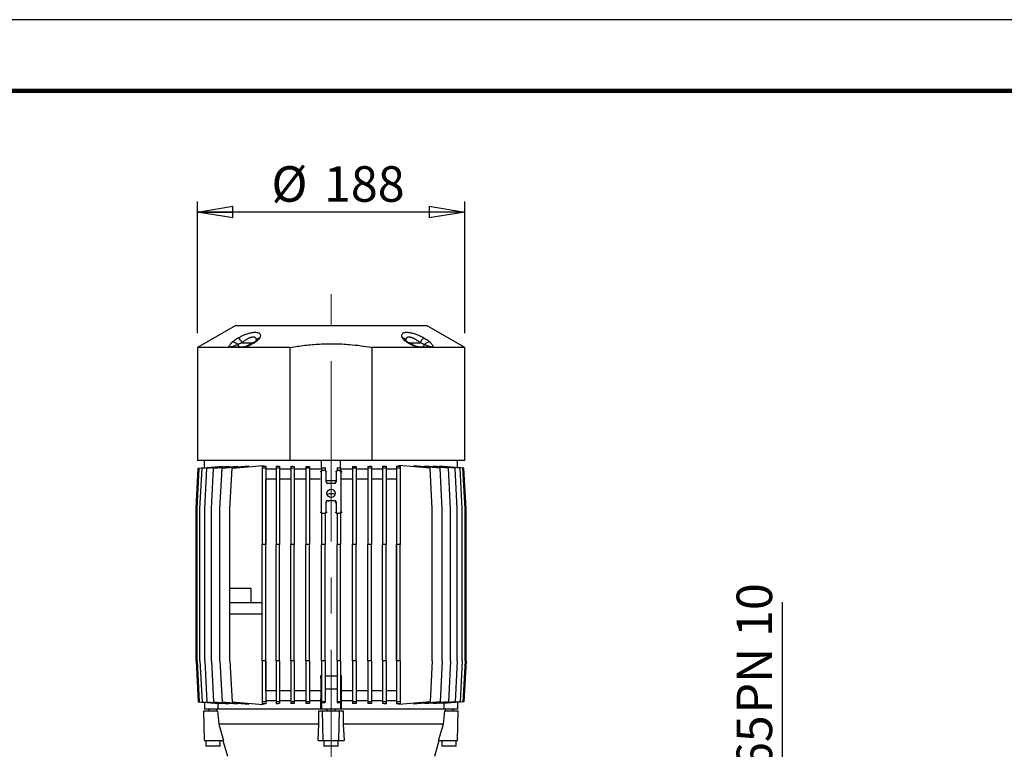
# Model space of a CAD drawing. Units: millimetres. Extents: x -4 to 213, y 0 to 297.
# Drawn here: x 36 to 105, y 246 to 297 of the extents above; entities that cross this region are included whole.
import ezdxf

# ---------------------------------------------------------------- set-up
doc = ezdxf.new("R2010")
doc.units = ezdxf.units.MM
doc.linetypes.add('CENTERX2', pattern=[20.32, 12.7, -2.54, 2.54, -2.54])
doc.layers.add('FORMAT', color=7, linetype='Continuous')
doc.styles.add('SLDTEXTSTYLE0', font='TXT', dxfattribs={"width": 0.605})
doc.dimstyles.new('SLDDIMSTYLE0', dxfattribs={"dimtxt": 2.5, "dimasz": 2.5, "dimexe": 0, "dimexo": 0.0625, "dimtad": 1, "dimlfac": 10, "dimrnd": 1e-09, "dimzin": 12, "dimdsep": 46, "dimtxsty": 'SLDTEXTSTYLE0', "dimblk1": 'CLOSED', "dimblk2": 'CLOSED', "dimsah": 1, "dimcen": 0.09, "dimadec": 0, "dimazin": 3, "dimtfac": 1, "dimtofl": 0, "dimtmove": 0, "dimatfit": 3, "dimldrblk": 'CLOSED', "dimfxl": 0, "dimfrac": 2, "dimtolj": 1, "dimtzin": 12, "dimarcsym": 0})
doc.dimstyles.new('SLDDIMSTYLE6', dxfattribs={"dimtxt": 2.5, "dimasz": 2.5, "dimexe": 0, "dimexo": 0.0625, "dimtad": 1, "dimlfac": 10, "dimrnd": 1e-09, "dimzin": 12, "dimdsep": 46, "dimtxsty": 'SLDTEXTSTYLE0', "dimblk1": 'CLOSED', "dimblk2": 'CLOSED', "dimsah": 1, "dimcen": 0.09, "dimadec": 0, "dimazin": 3, "dimtfac": 1, "dimtmove": 0, "dimatfit": 0, "dimldrblk": 'CLOSED', "dimfxl": 0, "dimfrac": 2, "dimtolj": 1, "dimtzin": 12, "dimarcsym": 0})

# ---------------------------------------------------------------- blocks, each defined once
blk = doc.blocks.new('_Closed')
at = {"color": 0, "linetype": 'ByBlock', "lineweight": -2}
for p, q in [((-1, 0.166667), (0, 0)), ((-1, 0.166667), (-1, -0.166667)), ((0, 0), (-1, -0.166667)), ((0, 0), (-1, 0))]:
    blk.add_line(p, q, dxfattribs=at)
blk = doc.blocks.new('_D_11')
at = {"layer": 'FORMAT', "color": 7}
for p, q in [((48.239, 274.932), (48.239, 284.212)), ((67.039, 274.932), (67.039, 284.212)), ((67.039, 283.462), (48.239, 283.462))]:
    blk.add_line(p, q, dxfattribs=at)
at = {"layer": 'FORMAT', "color": 7, "xscale": 2.5, "yscale": 2.5, "rotation": 180.0000000000004}
blk.add_blockref('_Closed', (48.239, 283.462), dxfattribs=at)
at = {"layer": 'FORMAT', "color": 7, "xscale": 2.5, "yscale": 2.5}
blk.add_blockref('_Closed', (67.039, 283.462), dxfattribs=at)
at = {"layer": 'FORMAT', "color": 7, "char_height": 2.5, "attachment_point": 1, "style": 'SLDTEXTSTYLE0'}
for s, insert in [('%%c', (53.443, 286.685)), ('188', (57.137, 286.685))]:
    blk.add_mtext(s, dxfattribs=dict(at, insert=insert))
blk = doc.blocks.new('_D_12')
at = {"layer": 'FORMAT', "color": 7}
for p, q in [((89.389, 235.67), (89.389, 255.991)), ((82.389, 235.67), (90.139, 235.67)), ((89.389, 229.17), (89.389, 235.67)), ((82.389, 229.17), (90.139, 229.17)), ((89.389, 229.17), (89.389, 225.42))]:
    blk.add_line(p, q, dxfattribs=at)
at = {"layer": 'FORMAT', "color": 7, "xscale": 2.5, "yscale": 2.5}
for p, rotation in [((89.389, 235.67), 270.0000000000004), ((89.389, 229.17), 90.0000000000004)]:
    blk.add_blockref('_Closed', p, dxfattribs=dict(at, rotation=rotation))
at = {"layer": 'FORMAT', "color": 7, "char_height": 2.5, "attachment_point": 1, "rotation": 90, "style": 'SLDTEXTSTYLE0'}
for s, insert in [('PN 10', (86.166, 248.161)), ('65', (86.166, 244.248)), ('DN', (86.166, 239.4))]:
    blk.add_mtext(s, dxfattribs=dict(at, insert=insert))

msp = doc.modelspace()

# ---------------------------------------------------------------- linework, layer by layer
at = {"color": 7, "linetype": 'Continuous', "lineweight": 25}
for p, q in [((210, 297), (0, 297)), ((50.8888, 275.4621), (48.2388, 273.9321)), ((57.6388, 275.4621), (50.8888, 275.4621)), ((64.3888, 275.4621), (57.6388, 275.4621)), ((67.0388, 273.9321), (64.3888, 275.4621)), ((48.2388, 273.9321), (48.2388, 265.9621)), ((50.4987, 273.9321), (48.2388, 273.9321)), ((50.6203, 273.9321), (50.4987, 273.9321)), ((51.3857, 273.9321), (50.6203, 273.9321)), ((50.7337, 273.9621), (51.4868, 273.9621)), ((51.5249, 273.9321), (51.3857, 273.9321)), ((54.7652, 273.9321), (51.5249, 273.9321)), ((54.7652, 265.9621), (54.7652, 273.9321)), ((63.7527, 273.9321), (60.5124, 273.9321)), ((60.5124, 273.9321), (60.5124, 265.9621)), ((63.8918, 273.9321), (63.7527, 273.9321)), ((63.7908, 273.9621), (64.5439, 273.9621)), ((64.6573, 273.9321), (63.8918, 273.9321)), ((64.7788, 273.9321), (64.6573, 273.9321)), ((67.0388, 273.9321), (64.7788, 273.9321)), ((67.0388, 265.9621), (67.0388, 273.9321)), ((48.1388, 262.5621), (48.2888, 265.4378)), ((48.2081, 262.5621), (48.3581, 265.4378)), ((54.7652, 265.9621), (48.2388, 265.9621)), ((48.2888, 265.4378), (48.7388, 265.4772)), ((48.3581, 265.4378), (49.7403, 265.5587)), ((48.4149, 262.5621), (48.5649, 265.4378)), ((48.5649, 265.4378), (50.0068, 265.5639)), ((48.7388, 265.4711), (48.7388, 265.9621)), ((48.7562, 262.5621), (48.9062, 265.4378)), ((48.9062, 265.4378), (50.4421, 265.5722)), ((49.2271, 262.5621), (49.3771, 265.4378)), ((49.3771, 265.4378), (51.0519, 265.5843)), ((49.7403, 265.5406), (49.7403, 265.5587)), ((49.8206, 262.5621), (49.9706, 265.4378)), ((49.9706, 265.4378), (51.8501, 265.6022)), ((50.0068, 265.5341), (50.0068, 265.5639)), ((50.4421, 265.531), (50.4421, 265.5722)), ((50.5282, 262.5621), (50.6782, 265.4378)), ((50.6782, 265.4378), (52.8723, 265.6297)), ((51.0519, 265.5324), (51.0519, 265.5843)), ((51.8501, 265.5403), (51.8501, 265.6022)), ((52.7888, 265.5836), (52.8723, 265.5836)), ((52.7888, 265.5836), (52.7888, 265.4378)), ((53.0388, 265.4378), (52.7888, 265.4378)), ((52.7888, 265.4378), (52.7888, 260.0621)), ((52.8723, 265.5836), (52.8723, 265.6297)), ((53.0388, 265.5731), (53.0388, 265.4378)), ((53.0388, 265.4378), (53.0388, 260.0621)), ((53.7716, 265.3621), (53.0388, 265.3621)), ((53.7716, 265.5759), (53.7716, 265.4378)), ((54.0216, 265.4378), (53.7716, 265.4378)), ((53.7716, 265.4378), (53.7716, 260.0621)), ((54.0216, 265.5643), (54.0216, 265.4378)), ((54.0216, 265.4378), (54.0216, 260.0621)), ((54.8045, 265.3621), (54.0216, 265.3621)), ((60.5124, 265.9621), (54.7652, 265.9621)), ((54.8045, 265.5668), (54.8045, 265.4378)), ((55.0545, 265.4378), (54.8045, 265.4378)), ((54.8045, 265.4378), (54.8045, 260.0621)), ((55.0545, 265.5589), (55.0545, 265.4378)), ((55.0545, 265.4378), (55.0545, 260.0621)), ((55.8736, 265.3621), (55.0545, 265.3621)), ((55.8736, 265.5607), (55.8736, 265.4378)), ((56.1236, 265.4378), (55.8736, 265.4378)), ((55.8736, 265.4378), (55.8736, 260.0621)), ((56.1236, 265.5561), (56.1236, 265.4378)), ((56.1236, 265.4378), (56.1236, 260.0621)), ((56.9244, 265.3621), (56.1236, 265.3621)), ((56.9646, 265.4902), (56.9646, 265.4378)), ((57.2146, 265.4378), (56.9646, 265.4378)), ((56.9646, 265.4378), (56.9646, 265.2535)), ((56.9733, 265.4758), (56.9733, 265.9621)), ((57.2146, 265.4758), (57.2146, 265.4378)), ((57.2146, 265.4378), (57.2146, 265.2739)), ((58.063, 265.4758), (58.063, 265.4378)), ((58.313, 265.4378), (58.063, 265.4378)), ((58.063, 265.4378), (58.063, 265.2739)), ((58.3043, 265.4758), (58.3043, 265.9621)), ((58.313, 265.4902), (58.313, 265.4378)), ((58.313, 265.4378), (58.313, 265.2535)), ((59.154, 265.3621), (58.3531, 265.3621)), ((59.154, 265.5561), (59.154, 265.4378)), ((59.404, 265.4378), (59.154, 265.4378)), ((59.154, 265.4378), (59.154, 260.0621)), ((59.404, 265.5607), (59.404, 265.4378)), ((59.404, 265.4378), (59.404, 260.0621)), ((60.2231, 265.3621), (59.404, 265.3621)), ((60.2231, 265.5589), (60.2231, 265.4378)), ((60.4731, 265.4378), (60.2231, 265.4378)), ((60.2231, 265.4378), (60.2231, 260.0621)), ((60.4731, 265.5668), (60.4731, 265.4378)), ((60.4731, 265.4378), (60.4731, 260.0621)), ((61.2559, 265.3621), (60.4731, 265.3621)), ((67.0388, 265.9621), (60.5124, 265.9621)), ((61.2559, 265.5643), (61.2559, 265.4378)), ((61.5059, 265.4378), (61.2559, 265.4378)), ((61.2559, 265.4378), (61.2559, 260.0621)), ((61.5059, 265.5759), (61.5059, 265.4378)), ((61.5059, 265.4378), (61.5059, 260.0621)), ((62.2388, 265.3621), (61.5059, 265.3621)), ((62.2388, 265.5731), (62.2388, 265.4378)), ((62.4888, 265.4378), (62.2388, 265.4378)), ((62.2388, 265.4378), (62.2388, 260.0621)), ((62.4053, 265.6297), (62.4053, 265.5836)), ((64.5993, 265.4378), (62.4053, 265.6297)), ((62.4053, 265.5836), (62.4888, 265.5836)), ((62.4888, 265.5836), (62.4888, 265.4378)), ((62.4888, 265.4378), (62.4888, 260.0621)), ((63.4274, 265.6022), (63.4274, 265.5403)), ((65.3069, 265.4378), (63.4274, 265.6022)), ((64.2257, 265.5843), (64.2257, 265.5324)), ((65.9005, 265.4378), (64.2257, 265.5843)), ((64.7493, 262.5621), (64.5993, 265.4378)), ((64.8355, 265.5722), (64.8355, 265.531)), ((66.3714, 265.4378), (64.8355, 265.5722)), ((65.2707, 265.5639), (65.2707, 265.5341)), ((66.7127, 265.4378), (65.2707, 265.5639)), ((65.4569, 262.5621), (65.3069, 265.4378)), ((65.5373, 265.5587), (65.5373, 265.5406)), ((66.9195, 265.4378), (65.5373, 265.5587)), ((66.0505, 262.5621), (65.9005, 265.4378)), ((66.5214, 262.5621), (66.3714, 265.4378)), ((66.5388, 265.4711), (66.5388, 265.9621)), ((66.9888, 265.4378), (66.5388, 265.4772)), ((66.8627, 262.5621), (66.7127, 265.4378)), ((67.0695, 262.5621), (66.9195, 265.4378)), ((67.1388, 262.5621), (66.9888, 265.4378)), ((53.7716, 264.6621), (53.0421, 264.6621)), ((53.0421, 249.7621), (53.0421, 264.6621)), ((54.8045, 264.6621), (54.0216, 264.6621)), ((55.8736, 264.6621), (55.0545, 264.6621)), ((56.8746, 264.6621), (56.1236, 264.6621)), ((56.9388, 265.1622), (56.9388, 262.362)), ((57.1888, 265.2621), (57.0387, 265.2621)), ((57.2888, 264.462), (57.2888, 265.1622)), ((57.9888, 265.1622), (57.9888, 264.462)), ((58.2388, 265.2621), (58.0887, 265.2621)), ((58.3388, 262.362), (58.3388, 265.1622)), ((59.154, 264.6621), (58.4029, 264.6621)), ((60.2231, 264.6621), (59.404, 264.6621)), ((61.2559, 264.6621), (60.4731, 264.6621)), ((62.2355, 264.6621), (61.5059, 264.6621)), ((62.2355, 264.6621), (62.2355, 249.7621)), ((57.9608, 264.5395), (57.3167, 264.5395)), ((57.8888, 264.3621), (57.3887, 264.3621)), ((48.1388, 251.8621), (48.1388, 262.5621)), ((48.2081, 251.8621), (48.2081, 262.5621)), ((48.4149, 251.8621), (48.4149, 262.5621)), ((48.7562, 251.8621), (48.7562, 262.5621)), ((49.2271, 251.8621), (49.2271, 262.5621)), ((49.8206, 251.8621), (49.8206, 262.5621)), ((50.5282, 256.9621), (50.5282, 262.5621)), ((57.2888, 262.362), (57.2888, 263.0622)), ((57.3887, 263.1621), (57.8888, 263.1621)), ((57.9888, 263.0622), (57.9888, 262.362)), ((64.7493, 251.8621), (64.7493, 262.5621)), ((65.4569, 251.8621), (65.4569, 262.5621)), ((66.0505, 251.8621), (66.0505, 262.5621)), ((66.5214, 251.8621), (66.5214, 262.5621)), ((66.8627, 251.8621), (66.8627, 262.5621)), ((67.0695, 251.8621), (67.0695, 262.5621)), ((67.1388, 251.8621), (67.1388, 262.5621)), ((56.9646, 262.2759), (56.9646, 260.0621)), ((57.0387, 262.2621), (57.1888, 262.2621)), ((57.2146, 262.2537), (57.2146, 260.0621)), ((58.063, 262.2537), (58.063, 260.0621)), ((58.0887, 262.2621), (58.2388, 262.2621)), ((58.313, 262.2759), (58.313, 260.0621)), ((53.0388, 260.0621), (52.7888, 260.0621)), ((52.7888, 251.8621), (52.7888, 260.0621)), ((53.0388, 251.8621), (53.0388, 260.0621)), ((54.0216, 260.0621), (53.7716, 260.0621)), ((53.7716, 251.8621), (53.7716, 260.0621)), ((54.0216, 251.8621), (54.0216, 260.0621)), ((55.0545, 260.0621), (54.8045, 260.0621)), ((54.8045, 251.8621), (54.8045, 260.0621)), ((55.0545, 251.8621), (55.0545, 260.0621)), ((56.1236, 260.0621), (55.8736, 260.0621)), ((55.8736, 251.8621), (55.8736, 260.0621)), ((56.1236, 251.8621), (56.1236, 260.0621)), ((57.2146, 260.0621), (56.9646, 260.0621)), ((56.9646, 251.8621), (56.9646, 260.0621)), ((57.2146, 251.8621), (57.2146, 260.0621)), ((58.313, 260.0621), (58.063, 260.0621)), ((58.063, 251.8621), (58.063, 260.0621)), ((58.313, 251.8621), (58.313, 260.0621)), ((59.404, 260.0621), (59.154, 260.0621)), ((59.154, 251.8621), (59.154, 260.0621)), ((59.404, 251.8621), (59.404, 260.0621)), ((60.4731, 260.0621), (60.2231, 260.0621)), ((60.2231, 251.8621), (60.2231, 260.0621)), ((60.4731, 251.8621), (60.4731, 260.0621)), ((61.5059, 260.0621), (61.2559, 260.0621)), ((61.2559, 251.8621), (61.2559, 260.0621)), ((61.5059, 251.8621), (61.5059, 260.0621)), ((62.4888, 260.0621), (62.2388, 260.0621)), ((62.2388, 251.8621), (62.2388, 260.0621)), ((62.4888, 251.8621), (62.4888, 260.0621)), ((52.0282, 256.9621), (50.5282, 256.9621)), ((50.5282, 255.9621), (50.5282, 256.9621)), ((52.0282, 255.9621), (52.0282, 256.9621)), ((52.0282, 255.9621), (50.5282, 255.9621)), ((52.7888, 255.9621), (50.5282, 255.9621)), ((50.5282, 255.1621), (50.5282, 255.9621)), ((50.5282, 251.8621), (50.5282, 255.1621)), ((52.7888, 255.1621), (50.5282, 255.1621)), ((48.1388, 251.8621), (48.2888, 248.9864)), ((48.2081, 251.8621), (48.3581, 248.9864)), ((48.4149, 251.8621), (48.5649, 248.9864)), ((48.7562, 251.8621), (48.9062, 248.9864)), ((49.2271, 251.8621), (49.3771, 248.9864)), ((49.8206, 251.8621), (49.9706, 248.9864)), ((50.5282, 251.8621), (50.6782, 248.9864)), ((53.0388, 251.8621), (52.7888, 251.8621)), ((52.7888, 251.8621), (52.7888, 248.9864)), ((53.0388, 251.8621), (53.0388, 248.9864)), ((54.0216, 251.8621), (53.7716, 251.8621)), ((53.7716, 251.8621), (53.7716, 248.9864)), ((54.0216, 251.8621), (54.0216, 248.9864)), ((55.0545, 251.8621), (54.8045, 251.8621)), ((54.8045, 251.8621), (54.8045, 248.9864)), ((55.0545, 251.8621), (55.0545, 248.9864)), ((56.1236, 251.8621), (55.8736, 251.8621)), ((55.8736, 251.8621), (55.8736, 248.9864)), ((56.1236, 251.8621), (56.1236, 248.9864)), ((57.2146, 251.8621), (56.9646, 251.8621)), ((56.9646, 251.8621), (56.9646, 248.9864)), ((57.2146, 251.8621), (57.2146, 248.9864)), ((58.313, 251.8621), (58.063, 251.8621)), ((58.063, 251.8621), (58.063, 248.9864)), ((58.313, 251.8621), (58.313, 248.9864)), ((59.404, 251.8621), (59.154, 251.8621)), ((59.154, 251.8621), (59.154, 248.9864)), ((59.404, 251.8621), (59.404, 248.9864)), ((60.4731, 251.8621), (60.2231, 251.8621)), ((60.2231, 251.8621), (60.2231, 248.9864)), ((60.4731, 251.8621), (60.4731, 248.9864)), ((61.5059, 251.8621), (61.2559, 251.8621)), ((61.2559, 251.8621), (61.2559, 248.9864)), ((61.5059, 251.8621), (61.5059, 248.9864)), ((62.4888, 251.8621), (62.2388, 251.8621)), ((62.2388, 251.8621), (62.2388, 248.9864)), ((62.4888, 251.8621), (62.4888, 248.9864)), ((64.7493, 251.8621), (64.5993, 248.9864)), ((65.4569, 251.8621), (65.3069, 248.9864)), ((66.0505, 251.8621), (65.9005, 248.9864)), ((66.5214, 251.8621), (66.3714, 248.9864)), ((66.8627, 251.8621), (66.7127, 248.9864)), ((67.0695, 251.8621), (66.9195, 248.9864)), ((67.1388, 251.8621), (66.9888, 248.9864)), ((56.9232, 250.8395), (56.9232, 249.2201)), ((56.9646, 250.0503), (56.9232, 250.8395)), ((58.3543, 250.8395), (58.313, 250.0503)), ((58.3543, 250.8395), (58.3543, 249.2201)), ((53.7716, 249.7621), (53.0421, 249.7621)), ((54.8045, 249.7621), (54.0216, 249.7621)), ((55.8736, 249.7621), (55.0545, 249.7621)), ((56.9232, 249.7621), (56.1236, 249.7621)), ((58.063, 249.8847), (57.2146, 249.8847)), ((59.154, 249.7621), (58.3543, 249.7621)), ((60.2231, 249.7621), (59.404, 249.7621)), ((61.2559, 249.7621), (60.4731, 249.7621)), ((62.2355, 249.7621), (61.5059, 249.7621)), ((48.2888, 248.9864), (48.7388, 248.9471)), ((48.3581, 248.9864), (49.7403, 248.8655)), ((48.5649, 248.9864), (50.0068, 248.8603)), ((48.7388, 248.9531), (48.7388, 248.4621)), ((48.9062, 248.9864), (50.4421, 248.8521)), ((49.3771, 248.9864), (51.0519, 248.8399)), ((49.6707, 248.8716), (49.6707, 248.4621)), ((49.7403, 248.8655), (49.7403, 248.8836)), ((49.9706, 248.9864), (51.8501, 248.822)), ((50.0068, 248.8603), (50.0068, 248.8901)), ((50.4421, 248.8521), (50.4421, 248.8932)), ((50.6782, 248.9864), (52.8723, 248.7945)), ((51.0519, 248.8399), (51.0519, 248.8918)), ((51.8501, 248.822), (51.8501, 248.8839)), ((53.0388, 248.9864), (52.7888, 248.9864)), ((52.7888, 248.9864), (52.7888, 248.8406)), ((52.8723, 248.8406), (52.7888, 248.8406)), ((52.8723, 248.7945), (52.8723, 248.8406)), ((53.7716, 249.0621), (53.0388, 249.0621)), ((53.0388, 248.9864), (53.0388, 248.8511)), ((54.0216, 248.9864), (53.7716, 248.9864)), ((53.7716, 248.9864), (53.7716, 248.8483)), ((54.8045, 249.0621), (54.0216, 249.0621)), ((54.0216, 248.9864), (54.0216, 248.8599)), ((55.0545, 248.9864), (54.8045, 248.9864)), ((54.8045, 248.9864), (54.8045, 248.8574)), ((55.8736, 249.0621), (55.0545, 249.0621)), ((55.0545, 248.9864), (55.0545, 248.8653)), ((56.1236, 248.9864), (55.8736, 248.9864)), ((55.8736, 248.9864), (55.8736, 248.8635)), ((56.9244, 249.0621), (56.1236, 249.0621)), ((56.1236, 248.9864), (56.1236, 248.8681)), ((56.9244, 249.0621), (56.9232, 249.2201)), ((56.9244, 248.4621), (56.9244, 249.0621)), ((57.2146, 248.9864), (56.9646, 248.9864)), ((56.9646, 248.9864), (56.9646, 248.934)), ((56.9646, 248.934), (56.9733, 248.9484)), ((56.9733, 248.9484), (57.2146, 248.9484)), ((56.9733, 248.9484), (56.9733, 248.4621)), ((57.2146, 248.9864), (57.2146, 248.9484)), ((58.313, 248.9864), (58.063, 248.9864)), ((58.063, 248.9864), (58.063, 248.9484)), ((58.063, 248.9484), (58.3043, 248.9484)), ((58.3043, 248.9484), (58.313, 248.934)), ((58.3043, 248.9484), (58.3043, 248.4621)), ((58.313, 248.9864), (58.313, 248.934)), ((58.3543, 249.2201), (58.3531, 249.0621)), ((58.3531, 249.0621), (58.3531, 248.4621)), ((59.154, 249.0621), (58.3531, 249.0621)), ((59.404, 248.9864), (59.154, 248.9864)), ((59.154, 248.9864), (59.154, 248.8681)), ((60.2231, 249.0621), (59.404, 249.0621)), ((59.404, 248.9864), (59.404, 248.8635)), ((60.4731, 248.9864), (60.2231, 248.9864)), ((60.2231, 248.9864), (60.2231, 248.8653)), ((61.2559, 249.0621), (60.4731, 249.0621)), ((60.4731, 248.9864), (60.4731, 248.8574)), ((61.5059, 248.9864), (61.2559, 248.9864)), ((61.2559, 248.9864), (61.2559, 248.8599)), ((62.2388, 249.0621), (61.5059, 249.0621)), ((61.5059, 248.9864), (61.5059, 248.8483)), ((62.4888, 248.9864), (62.2388, 248.9864)), ((62.2388, 248.9864), (62.2388, 248.8511)), ((64.5993, 248.9864), (62.4053, 248.7945)), ((62.4888, 248.8406), (62.4053, 248.8406)), ((62.4053, 248.8406), (62.4053, 248.7945)), ((62.4888, 248.9864), (62.4888, 248.8406)), ((65.3069, 248.9864), (63.4274, 248.822)), ((63.4274, 248.8839), (63.4274, 248.822)), ((65.9005, 248.9864), (64.2257, 248.8399)), ((64.2257, 248.8918), (64.2257, 248.8399)), ((66.3714, 248.9864), (64.8355, 248.8521)), ((64.8355, 248.8932), (64.8355, 248.8521)), ((66.7127, 248.9864), (65.2707, 248.8603)), ((65.2707, 248.8901), (65.2707, 248.8603)), ((66.9195, 248.9864), (65.5373, 248.8655)), ((65.5373, 248.8836), (65.5373, 248.8655)), ((65.6068, 248.4621), (65.6068, 248.8716)), ((66.9888, 248.9864), (66.5388, 248.9471)), ((66.5388, 248.9531), (66.5388, 248.4621)), ((48.7438, 246.2621), (48.6888, 248.3621)), ((48.6888, 248.3621), (49.644, 248.3621)), ((49.6203, 248.4621), (48.7388, 248.4621)), ((49.0388, 248.4621), (49.0388, 248.3621)), ((49.5904, 248.4621), (49.5997, 248.3621)), ((56.9244, 248.4621), (49.6203, 248.4621)), ((49.644, 248.3621), (49.7348, 247.4121)), ((56.7828, 248.3621), (57.0388, 248.3621)), ((56.7842, 247.4121), (56.7828, 248.3621)), ((56.9733, 248.4621), (56.9271, 248.4621)), ((58.3043, 248.4621), (56.9733, 248.4621)), ((57.081, 246.2621), (57.0388, 248.3621)), ((57.0388, 248.3621), (58.2388, 248.3621)), ((57.3388, 248.4621), (57.3388, 248.3621)), ((57.9388, 248.3621), (57.9388, 248.4621)), ((58.1966, 246.2621), (58.2388, 248.3621)), ((58.2388, 248.3621), (58.4947, 248.3621)), ((58.3505, 248.4621), (58.3043, 248.4621)), ((65.6573, 248.4621), (58.3531, 248.4621)), ((58.4947, 248.3621), (58.4933, 247.4121)), ((65.5427, 247.4121), (65.6336, 248.3621)), ((65.6336, 248.3621), (66.5888, 248.3621)), ((66.5388, 248.4621), (65.6573, 248.4621)), ((65.6779, 248.3621), (65.6871, 248.4621)), ((66.2388, 248.3621), (66.2388, 248.4621)), ((66.5338, 246.2621), (66.5888, 248.3621)), ((56.7842, 247.4121), (49.7348, 247.4121)), ((49.7348, 247.4121), (50.0815, 246.2621)), ((56.7225, 246.2621), (56.7842, 247.4121)), ((58.4933, 247.4121), (58.555, 246.2621)), ((65.5427, 247.4121), (58.4933, 247.4121)), ((65.1961, 246.2621), (65.5427, 247.4121)), ((48.7438, 246.2621), (50.0815, 246.2621)), ((48.8388, 246.2621), (48.8388, 245.8621)), ((49.8388, 245.8621), (49.8388, 246.2621)), ((50.0261, 246.2621), (50.3488, 245.1621)), ((56.7225, 246.2621), (57.081, 246.2621)), ((57.081, 246.2621), (58.1966, 246.2621)), ((57.1388, 246.2621), (57.1388, 245.8621)), ((58.1388, 245.8621), (58.1388, 246.2621)), ((58.1966, 246.2621), (58.555, 246.2621)), ((64.9288, 245.1621), (65.2514, 246.2621)), ((65.1961, 246.2621), (66.5338, 246.2621)), ((65.4388, 246.2621), (65.4388, 245.8621)), ((66.4388, 245.8621), (66.4388, 246.2621)), ((49.3388, 245.8621), (48.8388, 245.8621)), ((49.8388, 245.8621), (49.3388, 245.8621)), ((58.1388, 245.8621), (57.1388, 245.8621)), ((66.4388, 245.8621), (65.4388, 245.8621))]:
    msp.add_line(p, q, dxfattribs=at)
at = {"color": 7, "linetype": 'Continuous', "lineweight": 140}
msp.add_line((205, 292), (5, 292), dxfattribs=at)
at = {"color": 8, "linetype": 'Continuous', "lineweight": 25}
for p, q in [((51.3784, 274.2621), (52.1811, 274.2621)), ((63.0953, 274.2621), (63.8991, 274.2621)), ((57.2146, 265.2879), (57.2168, 265.29)), ((58.0608, 265.29), (58.063, 265.2879)), ((56.9388, 265.1622), (56.8775, 265.2235)), ((57.0261, 265.2747), (57.0387, 265.2621)), ((57.1888, 265.2621), (57.2015, 265.2747)), ((57.3167, 265.1901), (57.2888, 265.1622)), ((57.9888, 265.1622), (57.9608, 265.1901)), ((58.0761, 265.2747), (58.0887, 265.2621)), ((58.2388, 265.2621), (58.2515, 265.2747)), ((58.4001, 265.2235), (58.3388, 265.1622)), ((57.2888, 264.462), (57.3184, 264.4916)), ((57.4217, 264.3951), (57.3887, 264.3621)), ((57.8888, 264.3621), (57.8559, 264.3951)), ((57.9592, 264.4916), (57.9888, 264.462)), ((57.3518, 262.9991), (57.2888, 263.0622)), ((57.3887, 263.1621), (57.4517, 263.0992)), ((57.8259, 263.0992), (57.8888, 263.1621)), ((57.9888, 263.0622), (57.9257, 262.9991)), ((56.8746, 262.2979), (56.9388, 262.362)), ((57.0387, 262.2621), (57.029, 262.2524)), ((57.1985, 262.2524), (57.1888, 262.2621)), ((57.252, 262.1989), (57.2146, 262.2363)), ((57.2888, 262.362), (57.3518, 262.299)), ((57.9257, 262.299), (57.9888, 262.362)), ((58.063, 262.2363), (58.0255, 262.1989)), ((58.0887, 262.2621), (58.079, 262.2524)), ((58.2485, 262.2524), (58.2388, 262.2621)), ((58.3388, 262.362), (58.4029, 262.2979))]:
    msp.add_line(p, q, dxfattribs=at)
at = {"color": 7, "linetype": 'Continuous', "lineweight": 25}
msp.add_circle((57.6388, 263.6621), 0.29, dxfattribs=at)
for centre, radius, start, end in [((50.7268, 273.8548), 0.4431, 38.020519, 96.543984), ((50.5519, 273.9029), 0.9013, 23.490362, 51.531464), ((64.7257, 273.9029), 0.9013, 128.468536, 156.509638), ((64.5508, 273.8548), 0.4431, 83.456016, 141.979481), ((50.6766, 273.5812), 0.3934, 83.664017, 116.878751), ((50.7351, 273.7274), 0.2348, 90.330161, 119.275223), ((51.2829, 274.1723), 0.2118, 192.132982, 262.808371), ((51.4887, 273.7703), 0.1918, 90.571353, 122.470583), ((63.7888, 273.7703), 0.1918, 57.529417, 89.428647), ((63.9946, 274.1723), 0.2118, 277.191629, 347.867018), ((64.5425, 273.7274), 0.2348, 60.724777, 89.669839), ((64.601, 273.5812), 0.3934, 63.121249, 96.335983), ((57.6388, 255.6395), 7.9774, 87.948313, 92.051687), ((57.6388, 258.7847), 7.9774, 264.853936, 265.152119), ((57.6388, 258.7847), 7.9774, 266.952024, 273.047976), ((57.6388, 258.7847), 7.9774, 274.847881, 275.146064)]:
    msp.add_arc(centre, radius, start, end, dxfattribs=at)
at = {"color": 8, "linetype": 'Continuous', "lineweight": 25}
for centre, radius, start, end in [((52.2671, 274.1891), 0.1121, 70.843715, 120.446908), ((52.6757, 274.2904), 0.3218, 98.657826, 152.18356), ((62.602, 274.2907), 0.3215, 27.204094, 81.354631), ((63.0105, 274.1892), 0.112, 59.369602, 109.169081), ((51.5797, 273.9224), 0.0557, 112.399868, 169.966547), ((63.6978, 273.9224), 0.0558, 10.056308, 67.437043)]:
    msp.add_arc(centre, radius, start, end, dxfattribs=at)
at = {"color": 7, "linetype": 'Continuous', "lineweight": 25}
for centre, major_axis, ratio, start_param, end_param in [((57.6388, 266.1457), (8, 0), 0.0874887, 4.0741144, 4.0997848), ((57.6388, 266.1886), (8, 0), 0.0874887, 4.2078617, 4.2432218), ((57.6388, 266.2213), (8, 0), 0.0874887, 4.3502401, 4.3834548), ((57.6388, 266.2433), (8, 0), 0.0874887, 4.4899096, 4.5218394), ((57.6388, 266.2433), (8, 0), 0.0874887, 4.9029386, 4.9348684), ((57.6388, 266.2213), (8, 0), 0.0874887, 5.0413232, 5.0745379), ((57.6388, 266.1886), (8, 0), 0.0874887, 5.1815562, 5.2169162), ((57.6388, 266.1457), (8, 0), 0.0874887, 5.3249931, 5.3506635), ((57.0388, 265.162), (0.0708, -0.0708), 0.9987828, 2.3568035, 3.9263818), ((57.1887, 265.162), (-0.0708, -0.0708), 0.9987828, 2.3568035, 3.9263818), ((58.0888, 265.162), (0.0708, -0.0708), 0.9987828, 2.3568035, 3.9263818), ((58.2387, 265.162), (-0.0708, -0.0708), 0.9987828, 2.3568035, 3.9263818), ((57.3888, 264.4622), (0.0708, 0.0708), 0.9987828, 2.3568035, 3.9263818), ((57.8887, 264.4622), (-0.0708, 0.0708), 0.9987828, 2.3568035, 3.9263818), ((57.3888, 263.062), (0.0708, -0.0708), 0.9987828, 2.3568035, 3.9263818), ((57.8887, 263.062), (-0.0708, -0.0708), 0.9987828, 2.3568035, 3.9263818), ((57.0388, 262.3622), (0.0708, 0.0708), 0.9987828, 2.3568035, 3.9263818), ((57.1887, 262.3622), (-0.0708, 0.0708), 0.9987828, 2.3568035, 3.9263818), ((58.0888, 262.3622), (0.0708, 0.0708), 0.9987828, 2.3568035, 3.9263818), ((58.2387, 262.3622), (-0.0708, 0.0708), 0.9987828, 2.3568035, 3.9263818), ((57.6388, 248.2785), (8, 0), 0.0874887, 2.1834005, 2.2090709), ((57.6388, 248.2356), (8, 0), 0.0874887, 2.0399635, 2.0753236), ((57.6388, 248.2029), (8, 0), 0.0874887, 1.8997305, 1.9329452), ((57.6388, 248.1809), (8, 0), 0.0874887, 1.761346, 1.7932757), ((57.6388, 248.1809), (8, 0), 0.0874887, 1.3483169, 1.3802467), ((57.6388, 248.2029), (8, 0), 0.0874887, 1.2086474, 1.2418621), ((57.6388, 248.2356), (8, 0), 0.0874887, 1.0662691, 1.1016291), ((57.6388, 248.2785), (8, 0), 0.0874887, 0.9325218, 0.9581922)]:
    msp.add_ellipse(centre, major_axis=major_axis, ratio=ratio, start_param=start_param, end_param=end_param, dxfattribs=at)
for points, knots in [([(51.1125, 274.6085), (51.1791, 274.644), (51.3139, 274.716), (51.5279, 274.8121), (51.7472, 274.8954), (51.9523, 274.9554), (52.1383, 274.9916), (52.2893, 275.0034), (52.4142, 274.9955), (52.5105, 274.9719), (52.5847, 274.9335), (52.6371, 274.8817), (52.6666, 274.8162), (52.6703, 274.7455), (52.6565, 274.6755), (52.637, 274.6309), (52.6272, 274.6085)], [0, 0, 0, 0, 0.0844422, 0.1712069, 0.2566397, 0.3453467, 0.4196822, 0.4967833, 0.5610427, 0.6271221, 0.6902535, 0.7548573, 0.8239697, 0.8946037, 0.9470363, 1, 1, 1, 1]), ([(62.6503, 274.6085), (62.6359, 274.644), (62.6067, 274.716), (62.6081, 274.8121), (62.6467, 274.8954), (62.7239, 274.9554), (62.8338, 274.9916), (62.9599, 275.0034), (63.1015, 274.9955), (63.2474, 274.9719), (63.4029, 274.9335), (63.5663, 274.8817), (63.738, 274.8162), (63.8979, 274.7455), (64.0412, 274.6755), (64.1236, 274.6309), (64.165, 274.6085)], [0, 0, 0, 0, 0.0844422, 0.1712069, 0.2566397, 0.3453467, 0.4196822, 0.4967833, 0.5610427, 0.6271221, 0.6902535, 0.7548573, 0.8239697, 0.8946037, 0.9470363, 1, 1, 1, 1]), ([(50.4987, 273.9321), (50.495, 273.9357), (50.4874, 273.9429), (50.4765, 273.9629), (50.4733, 273.9953), (50.4902, 274.0557), (50.5394, 274.139), (50.6037, 274.2172), (50.6522, 274.27), (50.6682, 274.2867), (50.6763, 274.295)], [0, 0, 0, 0, 0.0496288, 0.0996259, 0.2341135, 0.3720839, 0.624103, 0.8823767, 0.9411708, 1, 1, 1, 1]), ([(50.6763, 274.295), (50.7058, 274.3233), (50.7659, 274.381), (50.8779, 274.4644), (50.9946, 274.5413), (51.0729, 274.5859), (51.1125, 274.6085)], [0, 0, 0, 0, 0.2754165, 0.5608823, 0.7781582, 1, 1, 1, 1]), ([(52.3039, 274.295), (52.2723, 274.2754), (52.2089, 274.236), (52.1082, 274.1782), (52.0026, 274.1215), (51.8998, 274.071), (51.8012, 274.0268), (51.7097, 273.99), (51.6167, 273.9569), (51.5557, 273.9404), (51.5249, 273.9321)], [0, 0, 0, 0, 0.1387856, 0.2780756, 0.4193745, 0.5616502, 0.672545, 0.7845238, 0.8909938, 1, 1, 1, 1]), ([(52.3903, 274.4396), (52.39, 274.4389), (52.3892, 274.4374), (52.3669, 274.4083), (52.3222, 274.3663), (52.2671, 274.322), (52.2225, 274.2946), (52.2085, 274.286)], [0, 0, 0, 0, 0.1648414, 0.3850622, 0.6262781, 0.8830268, 1, 1, 1, 1]), ([(52.6272, 274.6085), (52.611, 274.5804), (52.5781, 274.5232), (52.4981, 274.4399), (52.4061, 274.3629), (52.3382, 274.3178), (52.3039, 274.295)], [0, 0, 0, 0, 0.2753549, 0.5601721, 0.7776723, 1, 1, 1, 1]), ([(52.3961, 274.4518), (52.3961, 274.4519), (52.3969, 274.4561), (52.394, 274.4484), (52.3911, 274.4407)], [0, 0, 0, 0, 0.0141214, 1, 1, 1, 1]), ([(62.9737, 274.295), (62.9315, 274.3233), (62.8456, 274.381), (62.7543, 274.4644), (62.6879, 274.5413), (62.6629, 274.5859), (62.6503, 274.6085)], [0, 0, 0, 0, 0.2754165, 0.5608823, 0.7781582, 1, 1, 1, 1]), ([(62.8875, 274.439), (62.8843, 274.4468), (62.8809, 274.4551), (62.8817, 274.4511), (62.8817, 274.4508)], [0, 0, 0, 0, 0.9286697, 1, 1, 1, 1]), ([(63.0676, 274.2858), (63.0391, 274.3049), (62.9845, 274.3414), (62.9265, 274.3926), (62.8954, 274.4258), (62.8847, 274.4447), (62.8865, 274.4403), (62.8868, 274.4397)], [0, 0, 0, 0, 0.259686, 0.4960872, 0.7467922, 0.9636052, 1, 1, 1, 1]), ([(63.7527, 273.9321), (63.7387, 273.9357), (63.7107, 273.9429), (63.6442, 273.9629), (63.5527, 273.9953), (63.4081, 274.0557), (63.2383, 274.139), (63.1005, 274.2172), (63.0136, 274.27), (62.987, 274.2867), (62.9737, 274.295)], [0, 0, 0, 0, 0.0496288, 0.0996259, 0.2341135, 0.3720839, 0.624103, 0.8823767, 0.9411708, 1, 1, 1, 1]), ([(64.165, 274.6085), (64.214, 274.5804), (64.3135, 274.5232), (64.4338, 274.4399), (64.5316, 274.3629), (64.5779, 274.3178), (64.6013, 274.295)], [0, 0, 0, 0, 0.2753549, 0.5601721, 0.7776723, 1, 1, 1, 1]), ([(64.6013, 274.295), (64.6199, 274.2754), (64.6573, 274.236), (64.7058, 274.1782), (64.7475, 274.1215), (64.7776, 274.071), (64.7962, 274.0268), (64.8035, 273.99), (64.8007, 273.9569), (64.7862, 273.9404), (64.7788, 273.9321)], [0, 0, 0, 0, 0.1387856, 0.2780756, 0.4193745, 0.5616502, 0.672545, 0.7845238, 0.8909938, 1, 1, 1, 1]), ([(50.72, 273.9722), (50.7192, 273.9709), (50.7176, 273.9683), (50.7175, 273.9656), (50.7194, 273.9639), (50.7223, 273.9629), (50.7267, 273.9622), (50.7314, 273.9621), (50.7337, 273.9621)], [0, 0, 0, 0, 0.2486575, 0.4992306, 0.6294807, 0.7615292, 0.8785111, 1, 1, 1, 1]), ([(51.0758, 274.1278), (51.0564, 274.1206), (50.997, 274.0988), (50.9027, 274.0625), (50.8178, 274.0272), (50.7615, 274.0005), (50.7363, 273.9864), (50.724, 273.9771), (50.7213, 273.9738), (50.72, 273.9722)], [0, 0, 0, 0, 0.1303746, 0.40022234, 0.6715443, 0.79647308, 0.92264012, 0.96119301, 1, 1, 1, 1]), ([(51.3784, 274.2621), (51.3655, 274.2574), (51.3396, 274.248), (51.3018, 274.2335), (51.2649, 274.2186), (51.2281, 274.2029), (51.1918, 274.1867), (51.1562, 274.1699), (51.1226, 274.1532), (51.096, 274.1391), (51.0811, 274.1307), (51.0758, 274.1278)], [0, 0, 0, 0, 0.1086228, 0.2176977, 0.3281923, 0.4391802, 0.5605671, 0.6826251, 0.8067888, 0.9316789, 1, 1, 1, 1]), ([(51.5582, 273.9746), (51.5525, 273.9729), (51.5329, 273.9673), (51.5082, 273.9638), (51.4893, 273.9621), (51.4873, 273.9621), (51.4865, 273.9621)], [0, 0, 0, 0, 0.1721823, 0.58478819, 0.83015599, 1, 1, 1, 1]), ([(52.2099, 274.2861), (52.1968, 274.2775), (52.1331, 274.2364), (52.0172, 274.1691), (51.8695, 274.0927), (51.7421, 274.0355), (51.6428, 273.9984), (51.5818, 273.9791), (51.5596, 273.9742), (51.5586, 273.974)], [0, 0, 0, 0, 0.0713181, 0.3448901, 0.5779009, 0.7594988, 0.8962265, 0.9954894, 1, 1, 1, 1]), ([(54.7652, 273.9321), (55.106, 273.9867), (55.7889, 274.096), (56.8283, 274.1817), (57.878, 274.2024), (58.8458, 274.1535), (59.7252, 274.0611), (60.2498, 273.9752), (60.5124, 273.9321)], [0, 0, 0, 0, 0.17917784, 0.35901083, 0.54108503, 0.72399385, 0.86184581, 1, 1, 1, 1]), ([(63.7192, 273.9739), (63.7189, 273.974), (63.7025, 273.9776), (63.6538, 273.9923), (63.5706, 274.0216), (63.4613, 274.068), (63.3318, 274.1311), (63.196, 274.2055), (63.1096, 274.26), (63.068, 274.2862)], [0, 0, 0, 0, 0.0012327, 0.0762031, 0.1952431, 0.3478481, 0.5409283, 0.7795389, 1, 1, 1, 1]), ([(63.7903, 273.9621), (63.7903, 273.9621), (63.7902, 273.9621), (63.7828, 273.9625), (63.7676, 273.9642), (63.7452, 273.9676), (63.7271, 273.9723), (63.7191, 273.9745)], [0, 0, 0, 0, 0.0939233, 0.2471188, 0.4500513, 0.7567675, 1, 1, 1, 1]), ([(64.2018, 274.1278), (64.1844, 274.1373), (64.1494, 274.1565), (64.0849, 274.1875), (64.0111, 274.2196), (63.9471, 274.2448), (63.9087, 274.2587), (63.8991, 274.2621)], [0, 0, 0, 0, 0.2178732, 0.439749, 0.6772289, 0.9197708, 1, 1, 1, 1]), ([(64.5576, 273.9722), (64.556, 273.9741), (64.5529, 273.9778), (64.5443, 273.9839), (64.534, 273.9903), (64.5212, 273.9974), (64.5062, 274.0051), (64.4889, 274.0134), (64.4706, 274.0218), (64.44, 274.0352), (64.395, 274.054), (64.3337, 274.0783), (64.2693, 274.1029), (64.2243, 274.1195), (64.2018, 274.1278)], [0, 0, 0, 0, 0.0438956, 0.0882277, 0.1333654, 0.1786398, 0.2326294, 0.2867097, 0.3409866, 0.3953062, 0.5457888, 0.6966433, 0.8482465, 1, 1, 1, 1]), ([(64.5439, 273.9621), (64.5461, 273.9621), (64.5506, 273.9622), (64.5551, 273.9629), (64.5581, 273.9639), (64.56, 273.9656), (64.56, 273.9683), (64.5584, 273.9709), (64.5576, 273.9722)], [0, 0, 0, 0, 0.1133777, 0.2314904, 0.3648735, 0.5007781, 0.7490191, 1, 1, 1, 1])]:
    msp.add_open_spline(points, degree=3, knots=knots, dxfattribs=at)
at = {"color": 8, "linetype": 'Continuous', "lineweight": 25}
for points, knots in [([(52.392, 274.4428), (52.3916, 274.4507), (52.3906, 274.4711), (52.3841, 274.502), (52.3733, 274.5334), (52.3588, 274.5608), (52.3413, 274.5843), (52.3197, 274.6053), (52.2942, 274.6228), (52.2653, 274.6366), (52.2328, 274.6466), (52.1961, 274.6527), (52.1576, 274.6544), (52.1188, 274.6524), (52.0801, 274.6474), (52.0393, 274.6392), (51.9919, 274.6267), (51.936, 274.6081), (51.8716, 274.5819), (51.8035, 274.5496), (51.7346, 274.5127), (51.6847, 274.483), (51.634, 274.4513), (51.5828, 274.4176), (51.5131, 274.3682), (51.4445, 274.3163), (51.4005, 274.2802), (51.3784, 274.2621)], [0, 0, 0, 0, 0.0270452, 0.0701257, 0.1134542, 0.1500131, 0.1867758, 0.2242594, 0.2620327, 0.2975804, 0.3334396, 0.370364, 0.4076891, 0.4387408, 0.4700321, 0.5020542, 0.5343147, 0.5776837, 0.6258667, 0.6746111, 0.7249062, 0.7756417, 0.7844683, 0.8375227, 0.8909312, 0.9453211, 1, 1, 1, 1]), ([(63.8991, 274.2621), (63.8722, 274.2841), (63.818, 274.3283), (63.7429, 274.3839), (63.6765, 274.4298), (63.6195, 274.4668), (63.5611, 274.5021), (63.5047, 274.5334), (63.4509, 274.5608), (63.3998, 274.5843), (63.3483, 274.6053), (63.2981, 274.6228), (63.2496, 274.6366), (63.2031, 274.6466), (63.1578, 274.6527), (63.1169, 274.6544), (63.0809, 274.6524), (63.0493, 274.6474), (63.02, 274.6392), (62.9903, 274.6267), (62.9607, 274.6081), (62.9335, 274.5819), (62.9117, 274.5496), (62.8961, 274.5127), (62.8895, 274.4829), (62.8862, 274.4595), (62.886, 274.4498), (62.8858, 274.4426)], [0, 0, 0, 0, 0.0666105, 0.133746, 0.1760284, 0.2184879, 0.2615658, 0.3048917, 0.3414484, 0.378209, 0.4156903, 0.4534613, 0.489007, 0.524864, 0.5617862, 0.599109, 0.6301589, 0.6614483, 0.6934684, 0.7257271, 0.7690935, 0.8172735, 0.866015, 0.9163071, 0.9670396, 0.9758657, 1, 1, 1, 1])]:
    msp.add_open_spline(points, degree=3, knots=knots, dxfattribs=at)
at = {"layer": 'FORMAT', "color": 7, "linetype": 'CENTERX2', "lineweight": 18}
msp.add_line((57.6388, 219.635), (57.6388, 277.6844), dxfattribs=at)

# ---------------------------------------------------------------- dimensions: what is measured, and where the dimension line sits
at = {"layer": 'FORMAT', "color": 7}
dim = msp.add_linear_dim(base=(48.2388, 283.4621), p1=(67.0388, 273.9321), p2=(48.2388, 273.9321), text='%%c<>', dimstyle='SLDDIMSTYLE0', dxfattribs=at)
dim.commit()
dim.dimension.update_dxf_attribs({"geometry": '_D_11', "text_midpoint": (57.6388, 283.4621), "dimtype": 160})
dim = msp.add_linear_dim(base=(89.3888, 235.6701), p1=(81.3888, 229.1701), p2=(81.3888, 235.6701), angle=90, text='DN <> PN 10', dimstyle='SLDDIMSTYLE6', dxfattribs=at)
dim.commit()
dim.dimension.update_dxf_attribs({"geometry": '_D_12', "text_midpoint": (89.3888, 247.6956), "dimtype": 160})

doc.saveas('drawing.dxf')
